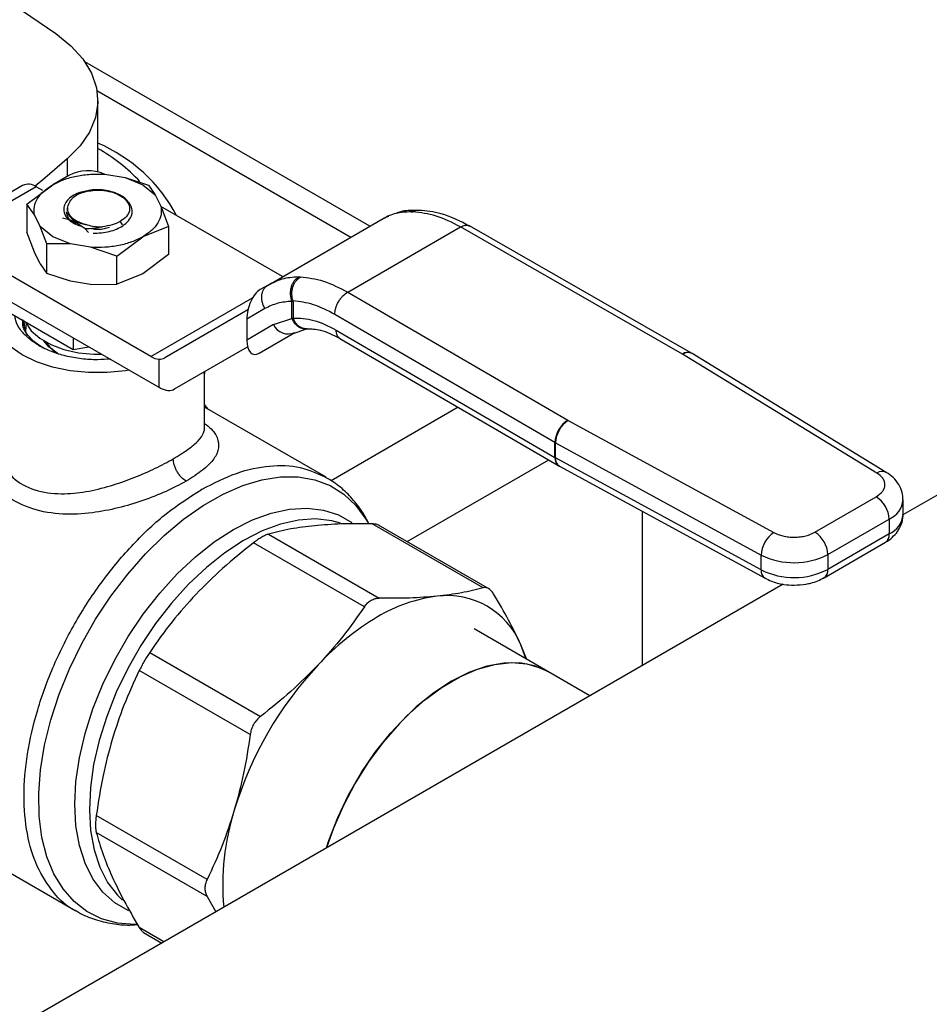
# Model space of a CAD drawing. Extents: x 0.4 to 10.6, y 0.4 to 8.1.
# Drawn here: x 3.4 to 3.6, y 5 to 5.1 of the extents above; entities that cross this region are included whole.
import ezdxf

# ---------------------------------------------------------------- set-up
doc = ezdxf.new("R2010")
doc.units = 0
doc.linetypes.add('SLD-SOLID', pattern=[0])
doc.layers.get('0').update_dxf_attribs({"linetype": 'CONTINUOUS'})

msp = doc.modelspace()

# ---------------------------------------------------------------- linework, layer by layer
at = {"color": 7, "linetype": 'SLD-SOLID'}
for p, q in [((3.476308183915049, 5.101604706785115), (3.435221151780232, 5.125323745562608)), ((3.437083170956051, 5.109445124391359), (3.437083170956051, 5.11971850265069)), ((3.438089304924663, 5.10911146517366), (3.441014595373709, 5.108630132910915)), ((3.432892814555669, 5.108929419162024), (3.430577822743897, 5.107593002835509)), ((3.441014595373515, 5.10863013291075), (3.443564373588835, 5.107591037745421)), ((3.441014595373709, 5.108630132910915), (3.444399539078921, 5.107516361365491)), ((3.426238264235185, 5.107490445121083), (3.419835328815337, 5.103794109181927)), ((3.428206608197065, 5.107295531536458), (3.421803672777221, 5.103599195597303)), ((3.426856169463217, 5.10478659721997), (3.430572910417992, 5.107591037745445)), ((3.429134569852049, 5.106759830675613), (3.428206608197065, 5.107295531536458)), ((3.440859630781031, 5.105659735164847), (3.439662029413239, 5.106351095718453)), ((3.443564373589319, 5.107591037745379), (3.445364334239537, 5.106119082112589)), ((3.44439953907892, 5.10751636136549), (3.44536433423955, 5.106119082112613)), ((3.441611989671181, 5.104974576124033), (3.440859630781176, 5.105659735164962)), ((3.44536433423955, 5.106119082112613), (3.446198116515971, 5.104430347882128)), ((3.426856169463219, 5.104786597219971), (3.426856169463219, 5.100746341163022)), ((3.42793916749128, 5.103251915557819), (3.426856169463219, 5.104786597219971)), ((3.432529928092865, 5.103846297068469), (3.432529928092865, 5.103820949482112)), ((3.432708138858538, 5.104239107387146), (3.432708138858538, 5.10390207517712)), ((3.463728458593623, 5.094342585929328), (3.446175818975937, 5.104475509095285)), ((3.446198116515971, 5.104430347882128), (3.447281114544026, 5.101578042933415)), ((3.482282136294775, 5.103683405168359), (3.482545753260284, 5.103675459867318)), ((3.4833763009432, 5.103904202359354), (3.483158573657998, 5.103911410307624)), ((3.4287729497677, 5.101563181327336), (3.42793916749128, 5.103251915557819)), ((3.461643592375096, 5.093139018278984), (3.478248683414125, 5.102724933302214)), ((3.478248683238867, 5.102724933200982), (3.478618522490865, 5.102882913599832)), ((3.478986976917598, 5.103021874406098), (3.478592315645932, 5.102873388977048)), ((3.427939167491331, 5.097894036214766), (3.426856169618204, 5.100746340712385)), ((3.430572910417934, 5.100091225694525), (3.428772949767713, 5.101563181327318)), ((3.429737744928333, 5.099052287765227), (3.4287729497677, 5.101563181327336)), ((3.434266477189546, 5.101782032968416), (3.434588947985663, 5.101646599870901)), ((3.435250635679115, 5.101256013699962), (3.435754978671397, 5.100692859009553)), ((3.447281114544027, 5.101578042933415), (3.443564373589258, 5.100091225694501)), ((3.447281114544026, 5.101578042933415), (3.44728111454371, 5.097537786877106)), ((3.473122978454421, 5.092111352149929), (3.489407298571043, 5.101512090052922)), ((3.521396646185091, 5.083179665030235), (3.489407298571043, 5.101512090053152)), ((3.522701680470533, 5.083313745863586), (3.490709079684038, 5.101648035231339)), ((3.433122688633735, 5.099052130529802), (3.430572910418417, 5.100091225695127)), ((3.439847632634606, 5.097286785169072), (3.443564373589247, 5.100091225694486)), ((3.428772949767523, 5.096205301984604), (3.427939167491296, 5.097894036214712)), ((3.429737744928329, 5.094808022731376), (3.429737744928333, 5.099052287765227)), ((3.433122688633542, 5.099052130529034), (3.429737744928332, 5.099052287765226)), ((3.436047979082588, 5.098570798266287), (3.433122688633542, 5.099052130529034)), ((3.439847632634616, 5.097286785169104), (3.436047979082588, 5.098570798266287)), ((3.444731154818428, 5.082810059809018), (3.418973389729165, 5.097679701085728)), ((3.439847632634617, 5.093246529112156), (3.439847632634616, 5.097286785169104)), ((3.447281114543592, 5.097537786877286), (3.443564371659023, 5.094733345237156)), ((3.428772949767524, 5.096205301984605), (3.429737744928329, 5.094808022731376)), ((3.418973389729166, 5.093929185545569), (3.445884277727086, 5.07839386058306)), ((3.433122688633563, 5.093694251186036), (3.429737744928326, 5.094808022731368)), ((3.436047979081881, 5.093212918923327), (3.433122688633545, 5.093694251185953)), ((3.443564371659023, 5.094733345237156), (3.439847633028287, 5.093246529209613)), ((3.46603161736374, 5.094302180274458), (3.46630567547443, 5.094300262518228)), ((3.436047979081879, 5.093212918923324), (3.439847632634617, 5.093246529112156)), ((3.461643592375121, 5.093139018278941), (3.460496671644191, 5.092476709579387)), ((3.462172967582365, 5.093421039300483), (3.461313114047644, 5.092897651968742)), ((3.462142491274291, 5.093346739524938), (3.461643592375212, 5.093139018278781)), ((3.473122978454421, 5.092111352150158), (3.504879110854235, 5.073644294851571)), ((3.465090209876905, 5.090785005791), (3.465235940814425, 5.090837335056634)), ((3.46509021285039, 5.088302413957694), (3.46509020987687, 5.090785005790977)), ((3.465235940814425, 5.090837335056634), (3.465235940814426, 5.088379626316052)), ((3.423800015068574, 5.089465567910869), (3.433513324131696, 5.083858193945034)), ((3.458736103863909, 5.089565879653934), (3.446738486423428, 5.082637653326654)), ((3.461190429467009, 5.08974486217085), (3.458576153115828, 5.088235204246735)), ((3.426397748637911, 5.087965928242017), (3.426518738109466, 5.086826413539677)), ((3.458576153115828, 5.088235204246735), (3.458576153115855, 5.085204329993598)), ((3.462422866460235, 5.087425679423861), (3.46509021285039, 5.088302413957694)), ((3.465235942673642, 5.088379625234867), (3.465090212850423, 5.088302413957717)), ((3.503016410055545, 5.070433668302505), (3.471260198118785, 5.088900771825577)), ((3.46242286646016, 5.087425679423819), (3.458576153115855, 5.085204329993598)), ((3.465150170173312, 5.086118462033559), (3.467163869882468, 5.086817294119981)), ((3.467164567910924, 5.086817143061496), (3.467273686213104, 5.086828274171776)), ((3.471451682145693, 5.08664626690318), (3.503016410055702, 5.068290516565278)), ((3.427701296539899, 5.085157162018543), (3.429194210547013, 5.084076538095456)), ((3.433513324131706, 5.085535460080454), (3.433513324131696, 5.083858193945034)), ((3.460371687267518, 5.083311934875416), (3.465504472250335, 5.086275028574408)), ((3.460371687267518, 5.083311934875416), (3.465500747809817, 5.086273797300259)), ((3.471990737262561, 5.085447271235453), (3.503559673353238, 5.067089073725722)), ((3.433513324131696, 5.083858193945034), (3.435804760563504, 5.084212641985352)), ((3.448147858867352, 5.078147489246777), (3.458689325539271, 5.084234836779458)), ((3.448147858867352, 5.078147489246777), (3.458689755163932, 5.084233196440881)), ((3.445884277729126, 5.082433123853231), (3.445884277727086, 5.07839386058306)), ((3.521396646185091, 5.083179665030235), (3.521426171426899, 5.083162190598632)), ((3.549448646586181, 5.06603356992861), (3.521426171426899, 5.083162190598632)), ((3.522796146971546, 5.083257803981779), (3.522701768153436, 5.083313695607586)), ((3.55081750146118, 5.066129868853521), (3.522795026024617, 5.083258489628313)), ((3.592810732248741, 5.082840555512833), (3.553212948733553, 5.059981241663692)), ((3.452488589510185, 5.072606167708948), (3.452488589510185, 5.080589568119507)), ((3.446085616647395, 5.078288196505803), (3.445884277727086, 5.07839386058306)), ((3.452994483003664, 5.075238649645797), (3.452488589510185, 5.075910437619727)), ((3.470010551259001, 5.065415482533982), (3.452488589510185, 5.075530695743207)), ((3.504909380507742, 5.073627250421623), (3.504879110854235, 5.073644294851571)), ((3.504909380507742, 5.073627250421623), (3.53458023690945, 5.057450219723983)), ((3.503016410055702, 5.068290516565278), (3.503016410055545, 5.070433668302505)), ((3.503107219011345, 5.070382535014951), (3.532778075356036, 5.054205504283468)), ((3.503107219011648, 5.068239383277986), (3.503107219011345, 5.070382535014951)), ((3.532778075355757, 5.052062352546492), (3.503107219011648, 5.068239383277986)), ((3.50355948221152, 5.067089184911921), (3.503653222107102, 5.067036393079912)), ((3.50365297415175, 5.067036528214095), (3.533323830495483, 5.050859497482819)), ((3.452119912231829, 5.063717628329356), (3.451966234631983, 5.06362944643178)), ((3.540524624633079, 5.057499232894759), (3.549363744084804, 5.062601947939888)), ((3.553237632535931, 5.060056672234368), (3.553237632535931, 5.062199823971573)), ((3.515666994190585, 5.038306423467514), (3.515666994190603, 5.06048629019187)), ((3.492663360428428, 5.049474664738534), (3.476677761961028, 5.058702954304098)), ((3.493569395691898, 5.049297519584631), (3.477577807052341, 5.058529267202974)), ((3.542380547993109, 5.054284679406881), (3.551219667445519, 5.059387394452407)), ((3.551219667445519, 5.059387394452407), (3.551219667445565, 5.057244242715201)), ((3.461691885697227, 5.057219814437897), (3.477677484164534, 5.047991524872385)), ((3.551219667445565, 5.057244242715201), (3.542380547993153, 5.052141527669674)), ((3.475546790856876, 5.046761501807605), (3.459561192389568, 5.055989791373117)), ((3.541836853991117, 5.050939835264376), (3.550675973442837, 5.056042550309511)), ((3.532778075355757, 5.052062352546492), (3.532778075356036, 5.054205504283468)), ((3.542380547993109, 5.054284679406881), (3.542380547993153, 5.052141527669674)), ((3.535923144005193, 5.05000004984965), (3.388973477374569, 4.965167813008724)), ((3.502016163698138, 5.037392557612191), (3.491344604664484, 5.043553117511115)), ((3.498950236037663, 5.039162479976725), (3.498096501175868, 5.041268756974127)), ((3.444575316125671, 5.040170606795297), (3.460560914592979, 5.030942317229787)), ((3.459054286906501, 5.028332761536442), (3.443068688439193, 5.037561051101951)), ((3.508050062135599, 5.03390926218838), (3.50201616369786, 5.037392557612458)), ((3.452846933713928, 5.007444196026952), (3.436861335246619, 5.016672485592465)), ((3.414216171474617, 5.014282622885106), (3.433924245291165, 5.002905394041938)), ((3.452846933713984, 5.004983750038336), (3.436861335246678, 5.014212039603846)), ((3.452846934616412, 5.004983748543975), (3.454112187087379, 5.002771589707037)), ((3.443669366601113, 4.99979738680423), (3.446314762457882, 4.998270232282515))]:
    msp.add_line(p, q, dxfattribs=at)
at = {"color": 8, "linetype": 'SLD-SOLID'}
for p, q in [((3.436958711291811, 5.121192320045159), (3.473598656503027, 5.100040529903236)), ((3.43266970701334, 5.11130911798602), (3.43266970701334, 5.108800621919364)), ((3.440316507007545, 5.102287651923463), (3.440594895436067, 5.101805468943743)), ((3.444731154818428, 5.082810059809018), (3.459404931368514, 5.091281050701327)), ((3.489076534441442, 5.075511414090309), (3.470729986867919, 5.064920177616922)), ((3.48170392913149, 5.056147307628116), (3.502113984013008, 5.067929781514207)), ((3.446614596151145, 4.998443322589305), (3.443068688439203, 5.000490331539599))]:
    msp.add_line(p, q, dxfattribs=at)
at = {"color": 7, "linetype": 'SLD-SOLID', "flags": 128}
for points in [[(3.411321188087235, 5.142552352979713), (3.420157688929094, 5.136791244960612), (3.431042602725177, 5.129388747856559)], [(3.431042602725177, 5.129388747856559), (3.433213797717142, 5.127636917615625), (3.434932735554322, 5.125725052318029), (3.436164675658532, 5.12369179170071), (3.436884719915032, 5.121578228959662), (3.437078315875646, 5.119427080236249), (3.4367415508709, 5.117281821303004), (3.435881231086989, 5.115185808896908), (3.43451474400941, 5.113181404458433), (3.43266970701334, 5.11130911798602)], [(3.43266970701334, 5.11130911798602), (3.429455803097515, 5.108556306556373), (3.428058414334687, 5.107376523971794)], [(3.441601292036752, 5.08086637559313), (3.441059618086653, 5.080776430922579), (3.438412578973233, 5.080506985108025), (3.435724705014991, 5.080506985108949), (3.43307766590215, 5.080776430925322), (3.430551890578811, 5.08130713558235), (3.42822412345019, 5.08208297388755), (3.426165092542696, 5.083080372386575), (3.424437360468631, 5.084269025630694), (3.423093423492873, 5.085612816992513), (3.422174116460429, 5.087070916051433), (3.421707372050334, 5.088599019205311), (3.421707372055325, 5.090150695813001), (3.422174116475252, 5.091678798965891), (3.422267653605466, 5.091871620076553)], [(3.426622212921546, 5.087883423404066), (3.426674164607865, 5.087767000477888), (3.427480382819448, 5.086554540272381), (3.428705653966951, 5.085465341462826), (3.430296427821726, 5.084547007263757), (3.43218317993294, 5.083839673286332), (3.434283450179691, 5.083374253419525), (3.43650544667398, 5.083171088744852), (3.437610096523492, 5.083170443719466)], [(3.426716651513767, 5.086369183178192), (3.42673539118444, 5.087181652299656), (3.426799453273976, 5.08751798066087)], [(3.431221533060443, 5.083321553138756), (3.429993286343431, 5.084226742567054), (3.429286607296981, 5.085084153625967)], [(3.498866000107176, 5.039211108344312), (3.498835868873136, 5.039309389038378), (3.498096501175868, 5.041268756974127)], [(3.470080431819187, 5.011989861174284), (3.470424336376112, 5.013047724101114), (3.471701155116869, 5.016364807979618), (3.473258674422221, 5.019629413814556), (3.475070244705028, 5.022785683294969), (3.477104869495488, 5.025779611774968), (3.479327735799333, 5.028559972308183), (3.481700809757808, 5.031079192155031), (3.484183487417543, 5.033294166765471), (3.486733289475453, 5.035166997309814), (3.489306588111388, 5.036665639138197), (3.491859353472233, 5.037764450073436), (3.494347907034905, 5.038444629155779), (3.496729668957988, 5.03869453833255), (3.49896388663463, 5.038509901588442), (3.501012331980941, 5.037893878109341), (3.502016163698138, 5.037392557612191)], [(3.50201616369786, 5.037392557612458), (3.500082567014248, 5.038234308971351), (3.497942926577958, 5.038650041785911), (3.495634982720967, 5.038631990027849), (3.493198225002549, 5.038180462567749), (3.490674347022863, 5.037303185165642), (3.488106533033893, 5.036015168281104), (3.485538719044924, 5.034338450240135), (3.483014841065239, 5.032301720153291), (3.48057808334682, 5.029939827037046), (3.478270139489829, 5.027293183537458), (3.476130499053539, 5.024407074458595), (3.474195771879037, 5.021330881926976), (3.472499061684687, 5.018117240449699), (3.47106939965233, 5.01482113632343), (3.470080431818747, 5.011989861174031)]]:
    msp.add_lwpolyline(points, dxfattribs=at)
at = {"color": 8, "linetype": 'SLD-SOLID', "flags": 128}
for points in [[(3.442761246677492, 5.000948478299353), (3.442390656335244, 5.00094376693511), (3.439912126952282, 5.001152063364735), (3.437611557647954, 5.001778666175228), (3.435518939861409, 5.002815406640687), (3.43366155406574, 5.004248769263656), (3.4320636141253, 5.006060067970298), (3.430745951630947, 5.008225689711948), (3.429725744328399, 5.010717402297312), (3.429016292180052, 5.013502722442256), (3.428626843979625, 5.016545339239093), (3.428562476779996, 5.019805587524793), (3.428824029706049, 5.023240964977045), (3.4294080930154, 5.026806686197027), (3.430307052549601, 5.030456266555567), (3.431509188996342, 5.03414212819138), (3.432998830668609, 5.037816220261242), (3.434756557809092, 5.041430645356225), (3.436759455756416, 5.044938283917662), (3.438981413672801, 5.048293408512665), (3.44139346493876, 5.051452279961136), (3.443964164777285, 5.054373717542873), (3.4466600001846, 5.057019635851235), (3.449445826823423, 5.059355541294662), (3.452285327183145, 5.061350981773391), (3.45514148403412, 5.062979943669151), (3.457977063003866, 5.064221190972454), (3.460755097984054, 5.065058542126455), (3.46343937304026, 5.065481080978302), (3.465994894542057, 5.065483299087871), (3.468388347358503, 5.06506516753871), (3.470588529171821, 5.064232137315013), (3.472566757247329, 5.0629950682397), (3.474297242356755, 5.061370087400022), (3.475757424980259, 5.059378378906315), (3.476063578836074, 5.058851965139107)], [(3.456630881573691, 5.057874621796127), (3.459387234291664, 5.059273298290654), (3.462103393180243, 5.06026651481288), (3.464739750526576, 5.060839788029381), (3.467257862303994, 5.060984758325764), (3.469621008772486, 5.060699311708661), (3.471794729935202, 5.059987610632521), (3.473716282411329, 5.058882494453631)], [(3.472081141397013, 5.05881729066136), (3.470822717974914, 5.059157371259652), (3.468503378152253, 5.059415976520014), (3.466034195104797, 5.059253599376786), (3.463451175081494, 5.058672607654358), (3.460791984330738, 5.057681473520323), (3.458095399841652, 5.056294649942195), (3.455400743888265, 5.054532359930597), (3.452747310622216, 5.05242030164223), (3.450173793075534, 5.049989273642879), (3.447717718929106, 5.047274725794974), (3.445414903274585, 5.044316242318767), (3.443298926349703, 5.041156964565264), (3.441400643862791, 5.037842961918185), (3.439747737047066, 5.034422559998611), (3.438364309005925, 5.030945635968602), (3.437270533235415, 5.027462891209867), (3.43648235944924, 5.024025111983445), (3.436011280996014, 5.020682428851663), (3.435864167260362, 5.017483585661652), (3.436043163491822, 5.014475228750285), (3.436545659522273, 5.011701226735563), (3.437364327828069, 5.009202030813368), (3.438487230381833, 5.007014084887945), (3.439897992735772, 5.005169294137711), (3.440642543684711, 5.004439549962392)], [(3.441541541062421, 5.002916044332411), (3.44146703321218, 5.002948922735808), (3.439514435104587, 5.004076500066685), (3.437811433329396, 5.005603511035733), (3.436382861487313, 5.007507688384491), (3.43524955137266, 5.009761264919383), (3.434428029198901, 5.012331378419916), (3.433930274609235, 5.015180550843861), (3.433763545986426, 5.0182672348415), (3.433930274609235, 5.02154641960954), (3.434428029198901, 5.024970287249982), (3.43524955137266, 5.028488910062749), (3.436382861487313, 5.032050978603983), (3.437811433329396, 5.035604549893273), (3.439514435104588, 5.039097804859277), (3.44146703321218, 5.042479803978463), (3.443640754374895, 5.045701230088076), (3.446003900843388, 5.048715107541416), (3.448522012620805, 5.051477487218556), (3.451158369967138, 5.053948087403463), (3.453874528855717, 5.056090881182135), (3.456630881573691, 5.057874621796127)]]:
    msp.add_lwpolyline(points, dxfattribs=at)
at = {"color": 7, "linetype": 'SLD-SOLID'}
for centre, radius, start, end in [((3.427944359934897, 5.092213107732335), 0.02324784680232339, 28.09365889754388, 66.85225052173811), ((3.425065262146661, 5.091242420521085), 0.02469315214798653, 42.8612042592711, 60.87674768180279), ((3.435694504509195, 5.10346181135256), 0.006143630991018631, 67.56590782946475, 117.1313297199096), ((3.427053379634704, 5.105685762524213), 0.001980225338144383, 54.38242252526637, 114.3071190591627), ((3.464566884884229, 5.088466533589074), 0.002383315421020629, 205.8951289210887, 293.0686360084962), ((3.433824517186928, 5.087573069172637), 0.004981853689462195, 212.4010062910999, 240.4049731984146), ((3.446099353838682, 5.085043370382746), 0.00261909233853098, 238.5070032671683, 265.2896485334166), ((3.507033012999203, 5.070249018686422), 0.004020845021600665, 122.3903071376566, 177.3678752132646), ((3.507241180236107, 5.070209304511895), 0.004137589179102586, 124.3026895508536, 177.6004677492741), ((3.50491696655703, 5.073702715132064), 0.003781373056071589, 239.8271627004501, 241.4062980354005), ((3.504916967247394, 5.071559564642836), 0.003781374481889242, 239.8271631635591, 241.4062979030123), ((3.547190228862743, 5.059204032635275), 0.004033608415345834, 2.605478490387116, 57.39452212189855), ((3.536912036573938, 5.054032273780763), 0.004137589172234098, 124.302688963198, 177.6004677501512), ((3.538351109424589, 5.05410131759723), 0.0040336084007644, 2.605478393448953, 57.39452263534631), ((3.53750108880807, 5.063732073397036), 0.01063307928794294, 243.6290387281189, 297.3157799217566), ((3.537501088808182, 5.061588921660056), 0.01063307928811353, 243.6290387262216, 297.3157799208669), ((3.488668737269269, 5.026762634833236), 0.02166131133300817, 97.09495798378055, 121.2390300657955), ((3.48750735238551, 5.036905893499596), 0.01145271364357462, 22.39228168978408, 97.59696685460669), ((3.49709765809317, 5.012161831790178), 0.0385182123515747, 120.6956468019208, 137.1103286378861), ((3.507653475454473, 5.002013487577749), 0.05315953942995062, 136.8396128678091, 163.1603874186039), ((3.490080977592161, 5.006698934531705), 0.03498846636988994, 162.1677990265882, 185.3673485624076)]:
    msp.add_arc(centre, radius, start, end, dxfattribs=at)
at = {"color": 8, "linetype": 'SLD-SOLID'}
for centre, radius, start, end in [((3.522165414751084, 5.082115208205217), 0.001313039771059558, 65.89466580811951, 125.8374475105818), ((3.522192124404681, 5.082051483157232), 0.001349205315936958, 63.45780000576852, 124.5904654378768), ((3.50433459107412, 5.068162530261275), 0.001324379738342036, 174.4543569710664, 233.9788720640342), ((3.504332779956601, 5.068070203873308), 0.00123718280814167, 172.1404237471435, 236.6687317452818), ((3.550211865047059, 5.064963160229453), 0.001314640377295179, 62.63161217842703, 125.489446378263), ((3.549931185628683, 5.062442594185064), 0.003315785095380173, 292.8668101233254, 355.6971059688193), ((3.54984534713301, 5.060360517027891), 0.003405865809663566, 293.7981464045516, 354.8817126360069), ((3.549933573214886, 5.057102282774141), 0.001293905326928145, 305.013332820469, 6.298847546565268), ((3.53404107831793, 5.051910864986908), 0.001272055408842823, 173.1604820953685, 235.9938072232888), ((3.541095259815437, 5.051999406391405), 0.001293121864911571, 304.8927632020604, 6.309871349763233)]:
    msp.add_arc(centre, radius, start, end, dxfattribs=at)
at = {"color": 7, "linetype": 'SLD-SOLID'}
for centre, major_axis, ratio, start_param, end_param in [((3.460434179455768, 5.08940975935401), (0.0009092486015362944, 0.003216453983087675), 0.5037685553748841, 0.4777187234689084, 2.082155034318523), ((3.460434179455758, 5.086378885100934), (0.0009092486015354061, 0.003216453983085898), 0.5037685553751781, 2.082155034346786, 3.619311377159802), ((3.444676244203679, 5.085993088191658), (-0.002115329188741466, 0.003323232209378801), 0.6041564182336525, 2.757187557345529, 3.115507133599818), ((3.446085616647662, 5.081502924111808), (-0.002115329188741021, 0.003323232209377024), 0.604156418233798, 2.330108970096232, 3.115507133572704)]:
    msp.add_ellipse(centre, major_axis=major_axis, ratio=ratio, start_param=start_param, end_param=end_param, dxfattribs=at)
for points in [[(3.430572910418002, 5.107591037745418), (3.431089914395145, 5.107853308179237), (3.432123922349431, 5.108377849046876), (3.43400857639883, 5.108882625492557), (3.436026808442893, 5.109167330634147), (3.437401806097404, 5.109130086993802), (3.43808930492466, 5.109111465173631)], [(3.427939167490615, 5.103251915557282), (3.427906910056811, 5.103648800182353), (3.427842395189205, 5.104442569432493), (3.4283355723965, 5.105607669991723), (3.429209965589312, 5.106695657616021), (3.430118595474728, 5.107292577702252), (3.430572910417435, 5.107591037745367)], [(3.434128525522967, 5.106199781513076), (3.434539378811744, 5.106362395162675), (3.4353610853893, 5.106687622461874), (3.436847923877502, 5.106852547899012), (3.438355109803575, 5.106769494352526), (3.439226389543439, 5.106490561929883), (3.43966202941337, 5.106351095718562)], [(3.440859630781176, 5.105659735164962), (3.441115197730249, 5.105389419881775), (3.441626331628393, 5.104848789315402), (3.441724287742108, 5.103912705157874), (3.441329055110292, 5.10300309370476), (3.440654023041865, 5.102526132517108), (3.440316507007651, 5.102287651923281)], [(3.432529928092865, 5.103671819260209), (3.432591892727991, 5.103347194793583), (3.432715821998243, 5.102697945860331), (3.433478131745721, 5.102201346721978), (3.43385928661946, 5.101953047152802)], [(3.446198116516636, 5.104430347881867), (3.44623037395044, 5.104033463256796), (3.446294888818048, 5.103239694006653), (3.445801711610753, 5.102074593447425), (3.44492731841794, 5.100986605823126), (3.444018688532523, 5.100389685736896), (3.443564373589814, 5.100091225693781)], [(3.489407298571043, 5.101512090052922), (3.488221190758672, 5.10211600282238), (3.485848975133929, 5.103323828361296), (3.483646827218165, 5.10355824936531), (3.482545753260284, 5.103675459867318)], [(3.443564373589247, 5.100091225694486), (3.443047369612106, 5.099828955260667), (3.442013361657821, 5.099304414393026), (3.440128707608422, 5.098799637947347), (3.438110475564359, 5.098514932805756), (3.436735477909847, 5.098552176446103), (3.43604797908259, 5.098570798266276)], [(3.46630567547443, 5.094300262518228), (3.467399375710516, 5.094178795257236), (3.46958677618269, 5.093935860735255), (3.471944244363844, 5.09271952167837), (3.473122978454421, 5.092111352149929)], [(3.46119042946705, 5.089744862170875), (3.461105531031602, 5.089898733404542), (3.460935734160707, 5.090206475871879), (3.460780994278758, 5.090706562955279), (3.460708342555822, 5.091209848413131), (3.460727226280559, 5.091700088771444), (3.460834817996173, 5.092157130595655), (3.461028550181776, 5.092560723171456), (3.461295743416385, 5.092902903838309), (3.461527642722209, 5.093060313465397), (3.461643592375121, 5.093139018278941)]]:
    msp.add_open_spline(points, degree=3, dxfattribs=at)
for points, knots in [([(3.434085438580127, 5.10633321297981), (3.433773350599826, 5.106167450931341), (3.433150264893491, 5.105836505910793), (3.432516984121915, 5.10519393407399), (3.43216594665705, 5.104498042820899), (3.432129184888081, 5.103791022561294), (3.43237973118055, 5.103122273879621), (3.432891510317679, 5.102522831063292), (3.433624397011482, 5.102004774959474), (3.434267890167885, 5.101765821057773), (3.434588947985194, 5.101646599870485)], [0, 0, 0, 0, 0.1320462448976194, 0.2636311968552246, 0.3946988028814636, 0.5216019839163243, 0.642961871731563, 0.7618095132285487, 0.8811597030587418, 1, 1, 1, 1]), ([(3.438011693120643, 5.106821055014461), (3.437623250561114, 5.106846658669524), (3.436876447509613, 5.106895883161697), (3.435499471630721, 5.106781433178802), (3.434633266031556, 5.106506863326377), (3.434085438580127, 5.10633321297981)], [0, 0, 0, 0, 0.2849015372114483, 0.547739510379151, 0.9999999999999999, 0.9999999999999999, 0.9999999999999999, 0.9999999999999999]), ([(3.434085969527551, 5.106332770096061), (3.434464867215701, 5.106451484712015), (3.435166968363661, 5.106671464064616), (3.435975411889683, 5.106724894556021), (3.436347568729804, 5.106749490612774)], [0, 0, 0, 0, 0.5396625390112574, 0.9999999999999999, 0.9999999999999999, 0.9999999999999999, 0.9999999999999999]), ([(3.441441258751915, 5.105130057549792), (3.441436945885247, 5.105138736551361), (3.441322314967926, 5.105369414192887), (3.440846797949223, 5.105761217631863), (3.440055353833271, 5.106251404697199), (3.439089123519209, 5.106619881573815), (3.438371059608456, 5.106753955559218), (3.438011693120643, 5.106821055014461)], [0, 0, 0, 0, 0.01005070713544667, 0.26713596018769, 0.5163536314041725, 0.757951493977524, 1, 1, 1, 1]), ([(3.435522263510347, 5.101808749365657), (3.435252275864531, 5.101878229809918), (3.434712063662842, 5.102017251666473), (3.434015635155604, 5.102342744533732), (3.43343420664532, 5.10273708202097), (3.43288657307651, 5.10333040409384), (3.432575974335258, 5.104144201964036), (3.432856090300247, 5.104758942574356), (3.432991142598411, 5.105055327438392)], [0, 0, 0, 0, 0.1294600072973166, 0.2590336137839737, 0.3899624073854115, 0.5211504162438437, 0.7691322707601232, 1, 1, 1, 1]), ([(3.432991142598411, 5.105055327438392), (3.433120682959049, 5.105274002984563), (3.43337198414749, 5.105698221539807), (3.433881603831332, 5.106036081230322), (3.434128525523005, 5.106199781513052)], [0, 0, 0, 0, 0.515478503869834, 1, 1, 1, 1]), ([(3.440134905321529, 5.106078110267254), (3.440176131511758, 5.106063204301801), (3.440525343929657, 5.105936941161588), (3.440782546308369, 5.105741261173607), (3.441009384720485, 5.10556868214079)], [0, 0, 0, 0, 0.1180547658555005, 0.9999999999999999, 0.9999999999999999, 0.9999999999999999, 0.9999999999999999]), ([(3.440673566224044, 5.101669206275687), (3.44098218877316, 5.101907819683255), (3.441596491520613, 5.10238277160193), (3.442032293981559, 5.103247738091338), (3.442089884829766, 5.104141356089436), (3.441770754244766, 5.104697750730248), (3.441611968124144, 5.10497458958776)], [0, 0, 0, 0, 0.2536269992360404, 0.5048359651810551, 0.7536269481652016, 1, 1, 1, 1]), ([(3.432724139693394, 5.103904664081293), (3.432728877796462, 5.103778673045432), (3.432739656284235, 5.103492061965041), (3.432982338988448, 5.103060786570262), (3.433397088319364, 5.102635008646553), (3.433980426227994, 5.102272527822773), (3.43469008181924, 5.101980168546915), (3.435244957804749, 5.101865928951949), (3.435522369266575, 5.101808814616738)], [0, 0, 0, 0, 0.1356064822716797, 0.3084848070825287, 0.4813736002311129, 0.6542493364206603, 0.8271411999877448, 1, 1, 1, 1]), ([(3.482282136294775, 5.103683405168359), (3.481523752716648, 5.103657053194891), (3.480062319478051, 5.103606271966184), (3.47883777387058, 5.103011202530145), (3.478248683414155, 5.102724933302162)], [0, 0, 0, 0, 0.5189313874202934, 1, 1, 1, 1]), ([(3.483006436089925, 5.103894065652519), (3.482231872157786, 5.103898211366025), (3.481226736405346, 5.103903591173541), (3.480369943877101, 5.103549479760956), (3.480173401059499, 5.10346824882992)], [0, 0, 0, 0, 0.7706062890100779, 1, 1, 1, 1]), ([(3.49075526549776, 5.10162150001505), (3.489365615426589, 5.102320722378768), (3.486878907780111, 5.103571944995539), (3.484451568811704, 5.103802473875393), (3.483380702838818, 5.103904176001226)], [0, 0, 0, 0, 0.5588313017574911, 0.9999999999999999, 0.9999999999999999, 0.9999999999999999, 0.9999999999999999]), ([(3.435250618270249, 5.101255908883926), (3.43469373711461, 5.101645571958878), (3.433865479163587, 5.102225123873649), (3.432773023187631, 5.102612340895706), (3.432250137790217, 5.102724086393184), (3.431986997821875, 5.102780321864312)], [0, 0, 0, 0, 0.5047956843758415, 0.7507904244776021, 0.9999999999999999, 0.9999999999999999, 0.9999999999999999, 0.9999999999999999]), ([(3.440316507007708, 5.102287651923192), (3.439942171135438, 5.102104257235349), (3.439193497759391, 5.101737467060357), (3.438238081305917, 5.101606626968229), (3.437760372038161, 5.101541206779601)], [0, 0, 0, 0, 0.4999989104027002, 1, 1, 1, 1]), ([(3.437760368626724, 5.101541206479401), (3.437350451096276, 5.101444866045877), (3.436516748089551, 5.101248925879545), (3.435677325441903, 5.101253604087128), (3.435250632574466, 5.101255982099937)], [0, 0, 0, 0, 0.4916829220251392, 1, 1, 1, 1]), ([(3.435522263510347, 5.101808749365657), (3.435889185947393, 5.101720180311867), (3.436605647185821, 5.101547238328611), (3.437381723168497, 5.101543263605228), (3.437760346120049, 5.101541324463273)], [0, 0, 0, 0, 0.5121315953539812, 0.9999999999999999, 0.9999999999999999, 0.9999999999999999, 0.9999999999999999]), ([(3.436145171107623, 5.101287257342794), (3.43617756460575, 5.101279580291893), (3.436759232785506, 5.10114172867098), (3.437744806951302, 5.101179816811547), (3.438512930362533, 5.101395194910366), (3.438749117967662, 5.101461420775395)], [0, 0, 0, 0, 0.03923847273485984, 0.7045787683246564, 1, 1, 1, 1]), ([(3.436398076560529, 5.100621260703987), (3.436797325559835, 5.100624359106078), (3.437592943943182, 5.100630533562791), (3.438749743944617, 5.100839660946408), (3.439815148328945, 5.10117485334164), (3.44038813232198, 5.101504819544003), (3.440673572205179, 5.101669196761181)], [0, 0, 0, 0, 0.2527342721540423, 0.5036456782028144, 0.7527342450022684, 1, 1, 1, 1]), ([(3.465090209876879, 5.090785005790995), (3.465004799796259, 5.091101828192532), (3.464873274969528, 5.0915897098473), (3.464895849575289, 5.092290254912989), (3.46499013863048, 5.092821624590039), (3.465168486920607, 5.093312171938371), (3.465482627185285, 5.093871600026824), (3.465815388602132, 5.094132585763661), (3.466031619731979, 5.094302176461058)], [0, 0, 0, 0, 0.2386712749721918, 0.3675350480713532, 0.4993126828449295, 0.6311912312477327, 0.7603450017718297, 0.9999999999999999, 0.9999999999999999, 0.9999999999999999, 0.9999999999999999]), ([(3.465235940895605, 5.090837334617079), (3.465161664632434, 5.091151618661803), (3.465047343578408, 5.091635343632906), (3.465094400680554, 5.092324213045012), (3.46520701950676, 5.092845454371036), (3.46540236796612, 5.093326314179872), (3.465736875939756, 5.093875736364221), (3.466081502431358, 5.094132950884037), (3.466305673248044, 5.094300262423852)], [0, 0, 0, 0, 0.2386020077400216, 0.3672402440946287, 0.4987754794181301, 0.630489677302382, 0.7596428805347505, 1, 1, 1, 1]), ([(3.471260198118779, 5.088900771825573), (3.471285086433804, 5.089184628144838), (3.471323372562658, 5.089621289268904), (3.471555659753088, 5.090253353294085), (3.471796073330095, 5.090734464548735), (3.472094500716789, 5.091182073730154), (3.47252818053699, 5.091697836598143), (3.472888650828521, 5.091948441510519), (3.47312297845445, 5.092111349954136)], [0, 0, 0, 0, 0.2394568987927972, 0.3683607215910474, 0.5000000566926746, 0.6316393836051256, 0.7605431827432174, 0.9999999999999999, 0.9999999999999999, 0.9999999999999999, 0.9999999999999999]), ([(3.46509020987687, 5.090785005790977), (3.464383230751096, 5.090729128717723), (3.462969421138796, 5.090617386319126), (3.46178338512676, 5.090035683168044), (3.461190429467009, 5.08974486217085)], [0, 0, 0, 0, 0.5000525669252931, 1, 1, 1, 1]), ([(3.471260198118785, 5.088900771825577), (3.470218678520851, 5.08943875591996), (3.468135694375875, 5.090514695672866), (3.466202508304295, 5.090729790490292), (3.465235940814455, 5.09083733505665)], [0, 0, 0, 0, 0.500013214429241, 1, 1, 1, 1]), ([(3.42854255337703, 5.084452856497129), (3.428015037317001, 5.084793245367389), (3.426960005196941, 5.085474023107912), (3.425875560256322, 5.086697054510214), (3.425233534891271, 5.087793904364156), (3.425150952806194, 5.088483940317333), (3.425122803451631, 5.088719149523891)], [0, 0, 0, 0, 0.284321902377729, 0.5686438047561971, 0.8529657071346666, 1, 1, 1, 1]), ([(3.427701296539891, 5.085157162018549), (3.427108466675956, 5.085786966469991), (3.42621372450834, 5.086737513387985), (3.426241082447551, 5.087801109687586), (3.426250313820285, 5.088159998337994)], [0, 0, 0, 0, 0.6625706101619421, 1, 1, 1, 1]), ([(3.426333796152037, 5.086999147871275), (3.426330231530752, 5.087009625468947), (3.426234240414684, 5.087291775019758), (3.426374165844081, 5.087641674639705), (3.426469378250207, 5.0879692565373), (3.426485376604138, 5.088024299481307)], [0, 0, 0, 0, 0.03108918979462986, 0.8371958161742297, 1, 1, 1, 1]), ([(3.465235942673671, 5.088379625234885), (3.466219721495877, 5.088352316759397), (3.468187411923252, 5.088297696122535), (3.470363543121916, 5.087196768073773), (3.471451682145693, 5.08664626690318)], [0, 0, 0, 0, 0.4999662591828814, 1, 1, 1, 1]), ([(3.467273632028379, 5.086828266051548), (3.46789509135572, 5.086817213632151), (3.469284840445794, 5.086792497469522), (3.471030111645907, 5.085924611411775), (3.471994943359644, 5.08544482122652)], [0, 0, 0, 0, 0.4471737609183835, 1, 1, 1, 1]), ([(3.42854255337703, 5.084452856497129), (3.429132284096784, 5.084149147936891), (3.430311745536289, 5.083541730816415), (3.432428887407398, 5.082903394390576), (3.434698841370516, 5.082508401727895), (3.436900026504462, 5.08236163227172), (3.438294099564898, 5.082470702914016), (3.438905334194323, 5.082518525195011)], [0, 0, 0, 0, 0.2091703273445722, 0.4183406546891913, 0.6275109820338147, 0.8366813093784367, 1, 1, 1, 1]), ([(3.452441856668459, 5.080364367637809), (3.452433919209397, 5.08037806323357), (3.452422026519361, 5.080398583336283), (3.452413283884133, 5.080491172188732), (3.452410376287824, 5.080521965078808)], [0, 0, 0, 0, 0.6674233532268167, 1, 1, 1, 1]), ([(3.452442147576879, 5.080368840785514), (3.452449330819777, 5.080459968684281), (3.452457318079734, 5.080561296486672), (3.452495423887464, 5.080655832446028), (3.452499259710971, 5.080665348666175)], [0, 0, 0, 0, 0.8993375620118184, 1, 1, 1, 1]), ([(3.452486834692551, 5.080530958314469), (3.45248666172265, 5.080526228153555), (3.452485399551337, 5.080491711897659), (3.452484255291592, 5.080543569792959), (3.452495605067305, 5.080635686846113), (3.452499259710971, 5.080665348666175)], [0, 0, 0, 0, 0.09720331939049151, 0.7092982051002642, 1, 1, 1, 1]), ([(3.422859496939946, 5.06781733907762), (3.423553758141715, 5.066836599990681), (3.424928343931606, 5.064894809193413), (3.428344931982038, 5.063297811048774), (3.432063924132363, 5.062910406186476), (3.435796370300835, 5.063352071963034), (3.439238020655982, 5.064239393662888), (3.442476874569666, 5.065402235742532), (3.4454581485381, 5.066704472708849), (3.447134224727273, 5.067620390382836), (3.447972191451043, 5.068078310218147)], [0, 0, 0, 0, 0.1475335609476799, 0.2921055301574943, 0.4339179331879935, 0.5551889008441605, 0.6756510610647095, 0.7821895832555285, 0.8911040664492501, 1, 1, 1, 1]), ([(3.449828114728989, 5.06486375551822), (3.449594646738637, 5.065027161710998), (3.449235498822717, 5.065278532331425), (3.448803410351314, 5.065795216590439), (3.448506078943831, 5.066243460444972), (3.448266549890599, 5.066725084062635), (3.448035119956432, 5.06735764492534), (3.44799698200953, 5.067794392421987), (3.447972190021008, 5.068078304897708)], [0, 0, 0, 0, 0.2394567528617848, 0.3683605346231656, 0.4999998576579572, 0.6316392017112303, 0.7605430437413986, 1, 1, 1, 1]), ([(3.449828114761624, 5.064863756759899), (3.448890683517569, 5.064361936633437), (3.447012611740515, 5.063356578403017), (3.443604620124194, 5.062019927297568), (3.439992257968556, 5.060938929512671), (3.436069985013761, 5.060188085902424), (3.431829891997729, 5.059966647292995), (3.427547523694769, 5.060684213133618), (3.423697720235737, 5.062579772710665), (3.422062600119584, 5.064696250259971), (3.421242171224035, 5.065758202419373)], [0, 0, 0, 0, 0.107011074065769, 0.2143884997536245, 0.3215062796878178, 0.4317878582743126, 0.5609570600866924, 0.704495974563064, 0.8517295219940018, 1, 1, 1, 1]), ([(3.476175282914603, 5.058700591999046), (3.476112551209241, 5.058840963524689), (3.475714979427605, 5.059730589547429), (3.47473600790747, 5.061185002307274), (3.473211781406607, 5.063006527491371), (3.471604565969384, 5.064444710590037), (3.470430809008759, 5.065124396810113), (3.469938367713579, 5.065409554277765)], [0, 0, 0, 0, 0.04751141938353288, 0.3011108903118278, 0.5559626404936899, 0.8137073178185953, 1, 1, 1, 1]), ([(3.549363744084804, 5.062601947939888), (3.549697556900004, 5.062839832125566), (3.550212352323158, 5.063206689491285), (3.550542496294863, 5.06381607361506), (3.550641437102882, 5.064307443503492), (3.550566892523691, 5.064800371049961), (3.55026712754944, 5.065414977834994), (3.549770553535124, 5.06579027887795), (3.549448646586181, 5.06603356992861)], [0, 0, 0, 0, 0.2398347212392546, 0.369865419138209, 0.50000004245862, 0.6300306946194116, 0.7601652787611751, 1, 1, 1, 1]), ([(3.553206370307024, 5.062192663810841), (3.553193685556391, 5.062539470431529), (3.55316566556249, 5.063305549298742), (3.552655671640471, 5.06440788224715), (3.551872792603388, 5.065402090351403), (3.551161853919627, 5.065888456877729), (3.550813862469683, 5.066126524374358)], [0, 0, 0, 0, 0.2145176987152101, 0.4738591071368844, 0.7424636802524145, 1, 1, 1, 1]), ([(3.550671147589374, 5.056047306726149), (3.550698608675684, 5.056060690443314), (3.551073913623677, 5.056243602918729), (3.551694077064938, 5.056742001466668), (3.552484511078226, 5.057578940644476), (3.553015629696559, 5.058620827942374), (3.553273761228086, 5.059489683077195), (3.553215919301457, 5.059970839207955), (3.55320600121711, 5.060053342460636)], [0, 0, 0, 0, 0.01771119815849281, 0.2420552569801389, 0.4730778467778319, 0.7081443838985833, 0.9499558748145128, 1, 1, 1, 1]), ([(3.468361987339372, 5.058436397765588), (3.467180669528581, 5.058295614309202), (3.464737461249921, 5.058004445156418), (3.46272915434296, 5.057487045648785), (3.461691885697227, 5.057219814437897)], [0, 0, 0, 0, 0.4835108906225779, 1, 1, 1, 1]), ([(3.476677761961028, 5.058702954304098), (3.475153881460153, 5.058716701170059), (3.472203208162093, 5.058743319077629), (3.469613996168911, 5.058536435803072), (3.468361987339372, 5.058436397765588)], [0, 0, 0, 0, 0.5164517880980235, 1, 1, 1, 1]), ([(3.477690982990206, 5.05846349536521), (3.477690449447822, 5.058463949591191), (3.477584140587066, 5.058554454578466), (3.477251564198506, 5.058653373815997), (3.476870234485018, 5.05868632334474), (3.476677761961024, 5.058702954304083)], [0, 0, 0, 0, 0.002491918771154883, 0.4965173410091148, 1, 1, 1, 1]), ([(3.460735105947851, 5.056786835133877), (3.460547998847226, 5.056673651682638), (3.460170368444632, 5.056445218276767), (3.459765472028245, 5.056142513139803), (3.459561192389542, 5.055989791373174)], [0, 0, 0, 0, 0.4954767924946604, 1, 1, 1, 1]), ([(3.461691885697236, 5.057219814437925), (3.461550830302006, 5.057173177918813), (3.461271415701961, 5.057080796310056), (3.460912722136923, 5.056884189812675), (3.460735105947851, 5.056786835133877)], [0, 0, 0, 0, 0.504824712835281, 1, 1, 1, 1]), ([(3.53458023690945, 5.057450219723983), (3.535001674582986, 5.05726438621361), (3.535651602253831, 5.056977799730848), (3.53671619913808, 5.056804693289055), (3.537569847499594, 5.056761632688251), (3.538421238292228, 5.056818726703125), (3.539476888323901, 5.057009259780447), (3.540112552008637, 5.057306527435044), (3.540524624633079, 5.057499232894759)], [0, 0, 0, 0, 0.2398347212395152, 0.3698654191376037, 0.5000000424588166, 0.6300306946206646, 0.7601652787611233, 1, 1, 1, 1]), ([(3.459561192389568, 5.055989791373117), (3.458037246978013, 5.054778476835273), (3.455086576425823, 5.052433123708347), (3.45249736710279, 5.049819140584155), (3.451245417767817, 5.048555212478824)], [0, 0, 0, 0, 0.5164742673232012, 1, 1, 1, 1]), ([(3.537508749303545, 5.049867100148822), (3.538094929632612, 5.049894931121753), (3.538911841590596, 5.049933716890333), (3.540051543668244, 5.050190730507473), (3.540940118673629, 5.050469205651002), (3.541541246357851, 5.050789605551212), (3.541832028138092, 5.050944591681144)], [0, 0, 0, 0, 0.3769664554008847, 0.5253475592845913, 0.7703977285864128, 1, 1, 1, 1]), ([(3.494169988114914, 5.048604624345281), (3.494060243034226, 5.048766576310554), (3.493841853339242, 5.049088856271319), (3.493461457302372, 5.049385363053863), (3.493062039752939, 5.04953952668645), (3.492796691040326, 5.049496356566174), (3.49266336042847, 5.04947466473849)], [0, 0, 0, 0, 0.2510752288219427, 0.4996328062925871, 0.7485789042164109, 1, 1, 1, 1]), ([(3.533337606898004, 5.050873762143531), (3.533612612294775, 5.050728471025552), (3.534155277670932, 5.050441769527634), (3.535074122679688, 5.050160630725578), (3.536183052658522, 5.04992155624573), (3.537013300001185, 5.049887451890168), (3.537508749303545, 5.049867100148822)], [0, 0, 0, 0, 0.2251066244794962, 0.4442006320000179, 0.6683272622779899, 1, 1, 1, 1]), ([(3.451245417767817, 5.048555212478824), (3.450063933474182, 5.047250384602685), (3.447620727129809, 5.044552114500856), (3.445612437982749, 5.041662739516371), (3.444575316125671, 5.040170606795297)], [0, 0, 0, 0, 0.4835794145493618, 1, 1, 1, 1]), ([(3.485993258784608, 5.048258081410718), (3.484703233561813, 5.048155708026475), (3.482111805050696, 5.047950058321323), (3.479159911374369, 5.047977662288874), (3.477677484164563, 5.047991524872382)], [0, 0, 0, 0, 0.4978046730832671, 1, 1, 1, 1]), ([(3.492663359296305, 5.049474664419161), (3.491656058504608, 5.049214431508133), (3.489649814840706, 5.048696124927626), (3.487208720974782, 5.048403689825927), (3.485993258784608, 5.048258081410718)], [0, 0, 0, 0, 0.502082977168186, 1, 1, 1, 1]), ([(3.498096501175868, 5.041268756974127), (3.497539963785128, 5.042437849587381), (3.496422496644558, 5.044785261641502), (3.494922789828047, 5.04732817069603), (3.494169989017301, 5.048604622851094)], [0, 0, 0, 0, 0.4980346808737325, 1, 1, 1, 1]), ([(3.475546790856889, 5.04676150180764), (3.47453953797777, 5.045310605818253), (3.472533298194451, 5.042420720551397), (3.470092206154118, 5.039721129853052), (3.468876688945997, 5.038376895840363)], [0, 0, 0, 0, 0.5020600665454382, 1, 1, 1, 1]), ([(3.47554679085685, 5.04676150180766), (3.475687792011966, 5.046950793103157), (3.475967224151905, 5.047325925290757), (3.476325888098545, 5.04756530518782), (3.476503570606236, 5.047683894248135)], [0, 0, 0, 0, 0.5045989167419602, 1, 1, 1, 1]), ([(3.476503570606236, 5.047683894248135), (3.476690550857938, 5.04777584726456), (3.47706814679234, 5.047961541127102), (3.477473072188967, 5.047981466345079), (3.477677484164543, 5.047991524872414)], [0, 0, 0, 0, 0.4951860829715861, 1, 1, 1, 1]), ([(3.444575316125659, 5.040170606795325), (3.444441443164308, 5.039965915944739), (3.444176139487859, 5.039560268421533), (3.443777617146098, 5.038891401105308), (3.443397650260915, 5.038211820537591), (3.443179033272311, 5.037779341006823), (3.443068688439204, 5.037561051101953)], [0, 0, 0, 0, 0.2523348601150998, 0.5000663719495122, 0.747663284977711, 1, 1, 1, 1]), ([(3.468876688945997, 5.038376895840363), (3.467585969428493, 5.037075560880903), (3.46499450158077, 5.034462779667925), (3.462042585993029, 5.032118829249033), (3.460560916338097, 5.030942318571438)], [0, 0, 0, 0, 0.4980650323864174, 1, 1, 1, 1]), ([(3.443068688439193, 5.037561051101951), (3.442294928431838, 5.035916615629619), (3.440796704573053, 5.032732511468812), (3.439681453365711, 5.029267353546205), (3.439142175353118, 5.027591781741826)], [0, 0, 0, 0, 0.5164515321371729, 1, 1, 1, 1]), ([(3.460560914593002, 5.030942317229778), (3.460365799015853, 5.030774506923128), (3.45997752437869, 5.030440569023966), (3.459530584898279, 5.029798359577661), (3.459197410047011, 5.029089968308095), (3.459102151680868, 5.02858599473908), (3.45905428690656, 5.028332761536429)], [0, 0, 0, 0, 0.2510752288595821, 0.4996328064101271, 0.7485789042828408, 1, 1, 1, 1]), ([(3.459054286617145, 5.028332759354085), (3.458776077267412, 5.026460530207287), (3.458222030631217, 5.022732034878275), (3.457254927910879, 5.019181254514478), (3.456773446799578, 5.017413465385576)], [0, 0, 0, 0, 0.5021406711249564, 1, 1, 1, 1]), ([(3.439142175353118, 5.027591781741826), (3.438673475989797, 5.025875370989661), (3.437704230645583, 5.022325924883088), (3.437148388175206, 5.018597797211064), (3.43686133524664, 5.016672485592467)], [0, 0, 0, 0, 0.4835714363955297, 1, 1, 1, 1]), ([(3.456773446799578, 5.017413465385576), (3.456216910117213, 5.015688283221547), (3.455099444386887, 5.01222430320378), (3.453599736148777, 5.00904173615612), (3.452846934616352, 5.007444197855244)], [0, 0, 0, 0, 0.4980346754826426, 1, 1, 1, 1]), ([(3.436861335246619, 5.016672485592465), (3.436831864239356, 5.016420305981176), (3.436773460331473, 5.015920551267796), (3.436750319326294, 5.015243507207805), (3.436773494579497, 5.014649181053255), (3.4368318706965, 5.01435867073226), (3.436861335246618, 5.01421203960378)], [0, 0, 0, 0, 0.2523334190292503, 0.5000595205101609, 0.7476618509492372, 1, 1, 1, 1]), ([(3.436861335246678, 5.014212039603846), (3.437148405013212, 5.01318000665582), (3.437704254695872, 5.011181693863833), (3.438673499241806, 5.008919889562032), (3.439142175353155, 5.007826198966356)], [0, 0, 0, 0, 0.5164521551200782, 1, 1, 1, 1]), ([(3.439142175353155, 5.007826198966356), (3.439681478611071, 5.006691696027662), (3.440796729267078, 5.004345603865141), (3.442294959442443, 5.001803267099973), (3.443068688439233, 5.00049033153963)], [0, 0, 0, 0, 0.4835713433677113, 1, 1, 1, 1]), ([(3.452846933713965, 5.007444196026929), (3.452755584762499, 5.007228910547263), (3.452573798757285, 5.006800488691281), (3.452502893488905, 5.006150486673754), (3.452573467791526, 5.005526858710344), (3.452755476877144, 5.005165385105459), (3.45284693371396, 5.00498375003827)], [0, 0, 0, 0, 0.2510706154880135, 0.4996348998401087, 0.7485740387174438, 1, 1, 1, 1]), ([(3.433997138774949, 5.002910788204441), (3.434194572413232, 5.002784348510052), (3.435094247024655, 5.002208182341474), (3.436938549963998, 5.001528675037387), (3.439416613590484, 5.000980860015223), (3.441410572717182, 5.00080876375831), (3.442534086495733, 5.000912958220111), (3.442812632945921, 5.000938790566825)], [0, 0, 0, 0, 0.07788908653182987, 0.3549285434298112, 0.6454933643369357, 0.9121091642873276, 1, 1, 1, 1]), ([(3.443068688439203, 5.000490331539599), (3.443178754285141, 5.000325833996834), (3.44339633328439, 5.00000065400636), (3.443652414604349, 4.999822561960614), (3.443778953058464, 4.999734560648522)], [0, 0, 0, 0, 0.5058661282487233, 1, 1, 1, 1])]:
    msp.add_open_spline(points, degree=3, knots=knots, dxfattribs=at)
at = {"color": 8, "linetype": 'SLD-SOLID'}
for points, knots in [([(3.482282137614243, 5.103683401332409), (3.482539122810714, 5.103801909900036), (3.482828268102874, 5.103935249076301), (3.48312611146307, 5.103904910434592), (3.483159238998685, 5.103901536028551)], [0, 0, 0, 0, 0.8887753092989737, 1, 1, 1, 1]), ([(3.483380257396237, 5.103894363635956), (3.483347479720454, 5.103897511940762), (3.483063770332464, 5.103924762305783), (3.482788883129952, 5.103792467170517), (3.48254575435343, 5.103675456432718)], [0, 0, 0, 0, 0.1155325737184079, 0.9999999999999999, 0.9999999999999999, 0.9999999999999999, 0.9999999999999999]), ([(3.489407298571072, 5.101512087857198), (3.489639402510665, 5.101617858162107), (3.489996452066557, 5.10178056647486), (3.490429678130673, 5.101770316177843), (3.490617567139454, 5.101687426514993), (3.490712064182199, 5.101645737924137)], [0, 0, 0, 0, 0.4800757132748554, 0.7385088789072299, 1, 1, 1, 1]), ([(3.46603161736374, 5.094302180274458), (3.465203434314478, 5.094243958807603), (3.463800713169578, 5.094145347174924), (3.462624325740066, 5.093578793323943), (3.462142491274291, 5.093346739524938)], [0, 0, 0, 0, 0.5904117523804244, 1, 1, 1, 1]), ([(3.467161055344079, 5.086834210388219), (3.467135426259692, 5.086825371240717), (3.466982562237054, 5.086772650370023), (3.466676851675475, 5.086831733222841), (3.466276598301006, 5.086949806023835), (3.465898540010702, 5.087188107243189), (3.465458292702612, 5.087595124722773), (3.465235290579529, 5.088023633081732), (3.465090209012404, 5.088302413675318)], [0, 0, 0, 0, 0.03299785802924863, 0.1968148857995241, 0.3639921274284802, 0.5311693669547385, 0.6949863883885913, 1, 1, 1, 1]), ([(3.467264650320747, 5.086829693817209), (3.467261933313222, 5.086828862442739), (3.4671247503403, 5.086786885959278), (3.466831611950409, 5.086855358924152), (3.466417994867113, 5.08697592204962), (3.466031568586561, 5.087226420684378), (3.465588294996008, 5.087649764591343), (3.465374750903386, 5.088092098514685), (3.465235942596245, 5.088379625190494)], [0, 0, 0, 0, 0.003413117087417617, 0.1723298682984674, 0.3448402594758725, 0.5173506562454793, 0.6862674236176673, 1, 1, 1, 1]), ([(3.471995473292949, 5.085445532364324), (3.471839784403617, 5.085576714502811), (3.471527716755594, 5.085839660057864), (3.4714770643404, 5.086377001998124), (3.471451682145664, 5.086646266903164)], [0, 0, 0, 0, 0.4988946797826234, 0.9999999999999999, 0.9999999999999999, 0.9999999999999999, 0.9999999999999999]), ([(3.452485064272644, 5.080589610927647), (3.452482477895505, 5.080501447021424), (3.452478455254488, 5.080364324039637), (3.452452452332248, 5.08032852460943), (3.452442590326728, 5.080361885817445), (3.452441856668459, 5.080364367637809)], [0, 0, 0, 0, 0.6250193074056123, 0.9721042859605666, 1, 1, 1, 1]), ([(3.447972191451043, 5.068078310218147), (3.448731149165457, 5.06854369239134), (3.45021545041401, 5.069453844996161), (3.45164389410022, 5.070706311143383), (3.452302349676826, 5.071652015526803), (3.452452465714975, 5.072201323357351), (3.452480869451033, 5.072433039822126), (3.452491565531559, 5.072511054490257), (3.452484382290234, 5.072582904537099), (3.45248206611798, 5.072606071945432)], [0, 0, 0, 0, 0.2786641956219261, 0.5449863749092507, 0.8112637441072883, 0.9421036782649231, 0.9466596046653534, 0.982800864109477, 1, 1, 1, 1]), ([(3.452488589510185, 5.073178849154216), (3.452821333929036, 5.072912704876478), (3.453882905882625, 5.072063610842592), (3.454504399969832, 5.070804294644773), (3.454561292300987, 5.069325768428582), (3.453789033639711, 5.067904951263314), (3.452298154152135, 5.066412618718813), (3.450663663708314, 5.065387695763994), (3.449828114761624, 5.064863756759899)], [0, 0, 0, 0, 0.09556834590310848, 0.3048967012335408, 0.4824617862339399, 0.65155513340931, 0.8218755316924297, 1, 1, 1, 1]), ([(3.452119912231829, 5.063717628329356), (3.453787053803212, 5.064560078520553), (3.457121336945982, 5.066244978902946), (3.461910494713336, 5.067217597411376), (3.466319851488401, 5.067100521084163), (3.468758306634193, 5.065973244230114), (3.469955466303808, 5.065419807605091)], [0, 0, 0, 0, 0.252242196358114, 0.5044843927165006, 0.7567265890748869, 1, 1, 1, 1]), ([(3.433979054652805, 5.002899988085963), (3.43393553098388, 5.002916219092649), (3.432606354204513, 5.003411900585611), (3.43060610443822, 5.005506474652496), (3.428192744751191, 5.009163307518768), (3.426765152821139, 5.013919564403714), (3.426282541343255, 5.019412963150621), (3.426788972224502, 5.025481417012227), (3.428258196300427, 5.031879441995659), (3.430635781540047, 5.038366000491861), (3.433830178839249, 5.04468976460649), (3.437719180669191, 5.050616171303458), (3.442153810281492, 5.055890654639889), (3.446964239194588, 5.060413969745177), (3.450298902786483, 5.06255762088865), (3.45196623458243, 5.063629446460386)], [0, 0, 0, 0, 0.002813176484033867, 0.08591207844369053, 0.1690109804033474, 0.252109882363004, 0.3352087843226606, 0.4183076862823171, 0.5014065882419739, 0.5845054902016308, 0.6676043921612875, 0.750703294120944, 0.8338021960806008, 0.9169010980402575, 1, 1, 1, 1])]:
    msp.add_open_spline(points, degree=3, knots=knots, dxfattribs=at)

doc.saveas('drawing.dxf')
